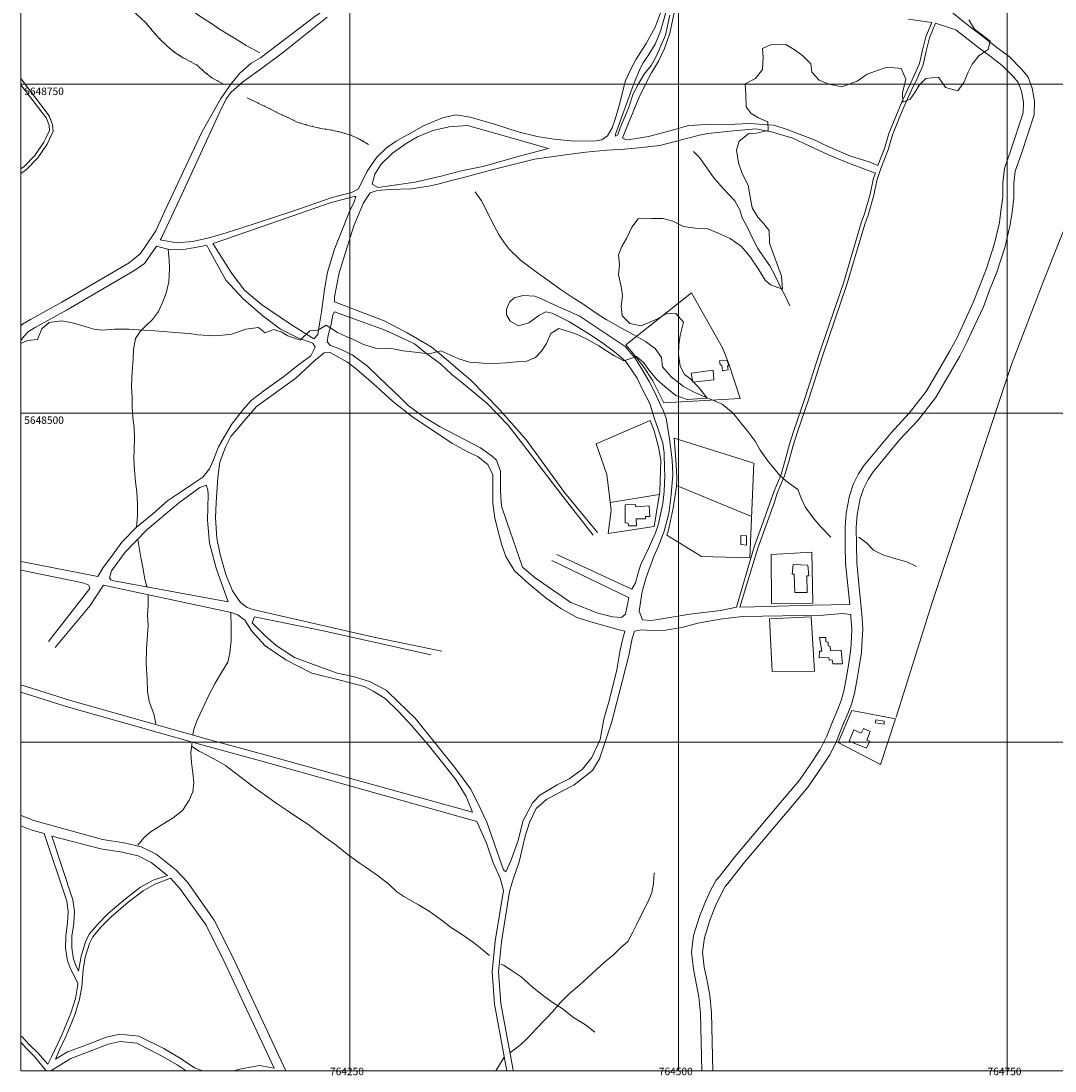
# Model space of a CAD drawing. Units: metres. Extents: x 210933 to 222263, y 210848 to 219934.
# Drawn here: x 217170 to 217956, y 214558 to 215356 of the extents above; entities that cross this region are included whole.
import ezdxf

# ---------------------------------------------------------------- set-up
doc = ezdxf.new("R2010")
doc.units = ezdxf.units.M
doc.header["$LTSCALE"] = 25.4
doc.layers.add('LOCKUP', color=7, linetype='Continuous')
doc.layers.add('plancheta', color=254, linetype='Continuous', lineweight=0)
doc.styles.add('Txt', font='txt_____.ttf', dxfattribs={"height": 5.2})

# ---------------------------------------------------------------- blocks, each defined once
blk = doc.blocks.new('*U10')
at = {"layer": 'plancheta', "color": 6, "linetype": 'Continuous', "lineweight": 0}
for p, q in [((217419.5647, 216308.3646), (217419.5647, 214558.3648)), ((217669.5646, 216308.3646), (217669.5646, 214558.3648)), ((217919.5647, 216308.3646), (217919.5647, 214558.3648)), ((217264.9888, 215354.0995), (217265.4435, 215354.4906)), ((217268.2888, 215350.2995), (217268.7435, 215350.6906)), ((217271.5904, 215346.5978), (217272.0363, 215346.999)), ((217274.9951, 215342.8931), (217275.4128, 215343.3235)), ((217278.5951, 215339.3931), (217279.0128, 215339.8235)), ((217282.2012, 215335.9876), (217282.5822, 215336.4508)), ((217286.1012, 215332.8876), (217286.4822, 215333.3508)), ((217290.2106, 215330.0808), (217290.5353, 215330.585)), ((217294.6189, 215327.4759), (217294.8933, 215328.0093)), ((217299.0151, 215325.178), (217299.3128, 215325.6987)), ((217303.3151, 215322.778), (217303.6128, 215323.2987)), ((217307.0969, 215319.4914), (217307.5038, 215319.932)), ((217310.9005, 215316.1882), (217311.2858, 215316.6478)), ((217169.5646, 215308.3648), (219169.5645, 215308.3648)), ((217314.7184, 215312.9762), (217314.996, 215313.5079)), ((217319.2184, 215310.6762), (217319.496, 215311.2079)), ((217345.6206, 215296.075), (217345.885, 215296.6134)), ((217350.0207, 215293.8749), (217350.2845, 215294.4136)), ((217354.5207, 215291.6749), (217354.7845, 215292.2136)), ((217359.0207, 215289.4749), (217359.2845, 215290.0136)), ((217363.5207, 215287.2749), (217363.7845, 215287.8136)), ((217368.0206, 215285.075), (217368.2853, 215285.6132)), ((217372.5227, 215282.874), (217372.7746, 215283.4183)), ((217377.0227, 215280.774), (217377.2746, 215281.3183)), ((217381.7358, 215278.869), (217381.909, 215279.4432)), ((217386.4358, 215277.369), (217386.609, 215277.9432)), ((217391.343, 215276.1671), (217391.4729, 215276.7527)), ((217396.243, 215275.0671), (217396.3729, 215275.6527)), ((217401.1474, 215274.1663), (217401.2512, 215274.757)), ((217406.0436, 215273.267), (217406.1699, 215273.8533)), ((217410.9436, 215272.167), (217411.0699, 215272.7533)), ((217415.7346, 215270.9694), (217415.9148, 215271.5415)), ((217420.5346, 215269.4694), (217420.7148, 215270.0415)), ((217425.0224, 215267.3741), (217425.2761, 215267.9176)), ((217429.4146, 215265.0782), (217429.7151, 215265.5973)), ((217169.5646, 215058.3648), (219169.5645, 215058.3648)), ((217617.5647, 214990.5648), (217654.9646, 214996.6648)), ((217668.0646, 215003.4648), (217725.0646, 214979.8648)), ((217169.5646, 214808.3647), (219169.5645, 214808.3647)), ((217530.6647, 214558.3648), (217537.0647, 214568.7648))]:
    blk.add_line(p, q, dxfattribs=at)
blk.add_lwpolyline([(217169.5646, 216308.3646), (219169.5645, 216308.3646), (219169.5645, 214558.3648), (217169.5646, 214558.3648)], close=True, dxfattribs=at)
for points in [[(217835.1647, 214827.3647), (217862.3647, 214914.4648), (217922.7647, 215095.4647), (217947.7647, 215160.7647), (218001.3646, 215295.0647)], [(217541.7647, 215399.6647), (217533.3647, 215399.8647), (217447.8647, 215386.1648), (217435.9647, 215384.5648), (217424.1647, 215380.6648), (217412.7647, 215373.7648), (217392.9647, 215359.8647), (217351.7647, 215328.5648), (217344.5647, 215324.4648), (217336.0647, 215316.8648), (217328.4647, 215307.4648), (217321.3647, 215297.1647), (217307.2647, 215272.3647), (217279.2647, 215212.6648), (217272.0647, 215197.0648), (217264.8646, 215186.1648), (217260.3646, 215179.7648), (217251.7646, 215172.5648), (217200.6646, 215142.7647), (217176.7646, 215129.5647), (217170.6646, 215125.9647), (217169.5646, 215124.8647)], [(217222.6646, 215400.4647), (217229.7646, 215392.3647), (217233.1646, 215386.5648), (217236.2646, 215380.5648), (217240.8646, 215375.4648), (217245.7646, 215371.4648), (217251.4646, 215367.1647), (217257.6646, 215361.4647), (217264.1646, 215355.2647), (217269.4646, 215348.9647), (217274.6647, 215343.2648), (217280.7647, 215337.3648), (217286.8647, 215332.2648), (217292.7647, 215328.5648), (217298.6647, 215325.4648), (217304.1647, 215322.3648), (217308.9647, 215317.8648), (217314.6647, 215313.1648), (217323.6647, 215308.4648)], [(217275.3647, 215190.0648), (217287.7647, 215187.8648), (217300.1647, 215188.7648), (217312.4647, 215191.6648), (217322.3647, 215194.5648), (217336.8647, 215199.0648), (217375.4647, 215211.7648), (217406.2647, 215222.2648), (217420.8647, 215226.0648), (217425.9647, 215228.7648), (217429.3647, 215234.9648), (217432.8647, 215242.2648), (217440.2647, 215253.0648), (217447.5647, 215260.0647), (217454.8647, 215265.0647), (217476.2647, 215277.1647), (217490.1647, 215282.8647), (217500.2647, 215285.1647), (217511.1647, 215283.3647), (217529.5647, 215278.1647), (217547.6647, 215272.1647), (217562.1647, 215268.5647), (217574.7647, 215266.5647), (217590.4647, 215265.1647), (217606.8647, 215265.3647), (217611.3647, 215266.0647), (217615.4647, 215269.2647), (217619.0647, 215275.3647), (217621.4646, 215281.7647), (217624.4646, 215292.3647), (217629.2646, 215311.1648), (217633.7646, 215320.7648), (217637.4646, 215327.3648), (217645.0646, 215339.2648), (217651.8646, 215351.8647), (217656.4646, 215363.8647)], [(217402.2647, 215359.4647), (217369.4647, 215333.0648), (217353.4647, 215321.1648), (217337.9647, 215309.8648), (217329.3647, 215302.2647), (217325.6647, 215297.2647), (217320.7647, 215287.3647), (217290.1647, 215220.7648), (217276.2647, 215191.0648), (217275.3647, 215190.0648)], [(217169.5646, 215111.4647), (217174.4646, 215113.6647), (217182.1646, 215114.4647), (217185.4646, 215122.5647), (217191.0646, 215127.3647), (217200.6646, 215128.6647), (217209.8646, 215126.8647), (217218.4646, 215124.2647), (217224.8646, 215122.2647), (217231.1646, 215121.3647), (217240.6646, 215122.2647), (217251.5646, 215122.2647), (217262.6646, 215121.5647), (217271.1647, 215120.8647), (217277.9647, 215120.4647), (217290.1647, 215119.4647), (217297.6647, 215119.0647), (217304.1647, 215117.9647), (217316.2647, 215117.2647), (217323.0647, 215117.7647), (217329.8647, 215118.5647), (217340.6647, 215122.1647), (217350.1647, 215123.4647), (217355.3647, 215119.3647), (217361.4647, 215121.8647), (217367.3647, 215120.2647), (217372.5647, 215117.0647), (217381.9647, 215113.9647), (217389.1647, 215120.9647), (217395.3647, 215121.5647), (217401.5647, 215125.1647), (217410.1647, 215119.6647), (217416.9647, 215116.5647), (217423.3647, 215113.7647), (217429.9647, 215110.5647), (217439.0647, 215107.7647), (217451.2647, 215107.5647), (217460.2647, 215105.6647), (217469.2647, 215104.7647), (217479.8647, 215103.4647), (217488.8647, 215105.8647), (217495.5647, 215102.7647), (217502.5647, 215099.7647), (217510.6647, 215097.1647), (217520.8647, 215096.3647), (217529.8647, 215096.2647), (217538.2647, 215096.6647), (217546.4647, 215097.4647), (217553.3647, 215097.7647), (217560.8647, 215100.7647), (217565.4647, 215105.5647), (217569.0647, 215111.2647), (217572.3647, 215118.8647), (217578.5647, 215122.6647), (217585.8647, 215120.4647), (217591.8647, 215118.4647), (217598.4647, 215115.4647), (217609.0647, 215109.6647), (217614.8647, 215105.7647), (217620.9646, 215101.9647), (217627.8646, 215098.1647), (217637.5646, 215101.3647), (217643.0646, 215096.8647), (217647.8646, 215090.3647), (217653.2646, 215083.7648), (217659.1646, 215078.5648), (217667.4646, 215071.8648), (217676.0646, 215068.6648), (217691.2646, 215069.7648), (217684.6646, 215078.1648), (217678.5646, 215084.3647), (217674.1646, 215087.7647), (217670.8646, 215094.0647), (217669.5646, 215102.8647), (217669.8646, 215110.2647), (217670.8646, 215117.4647), (217673.4646, 215127.4647), (217667.5646, 215134.2647), (217660.0646, 215133.8647), (217653.1646, 215129.8647), (217641.0646, 215124.8647), (217632.5646, 215126.6647), (217626.7646, 215132.4647), (217625.8646, 215139.6647), (217626.9646, 215147.4647), (217626.0646, 215154.7647), (217623.8646, 215163.4647), (217624.5646, 215171.4648), (217623.9646, 215178.6648), (217626.3646, 215184.9648), (217630.0646, 215191.1648), (217633.9646, 215199.6648), (217638.8646, 215206.1648), (217649.0646, 215206.2648), (217657.7646, 215206.2648), (217665.2646, 215204.3648), (217673.3646, 215200.3648), (217682.3646, 215199.0648), (217691.8646, 215198.5648), (217699.6646, 215195.1648), (217708.8646, 215191.1648), (217717.4646, 215184.9648), (217723.9646, 215177.1648), (217729.7646, 215168.6647), (217735.5646, 215159.3647), (217739.4646, 215155.9647), (217748.7646, 215152.6647), (217747.8646, 215162.5647), (217744.9646, 215170.8647), (217742.0646, 215178.3648), (217738.8646, 215187.5648), (217738.5646, 215197.1648), (217734.3646, 215202.2648), (217729.7646, 215207.4648), (217725.5646, 215214.5648), (217723.9646, 215222.8648), (217722.5646, 215231.7648), (217717.8646, 215240.5648), (217715.0646, 215248.6648), (217713.6646, 215258.3648), (217715.7646, 215265.1647), (217722.9646, 215270.8647), (217728.6646, 215271.2647), (217737.8646, 215273.2647), (217737.5646, 215279.7647), (217730.4646, 215282.8647), (217724.7646, 215286.0647), (217721.0646, 215291.2647), (217720.8646, 215300.3647), (217720.3646, 215308.6648), (217728.1646, 215312.7648), (217733.3646, 215319.6648), (217733.9646, 215328.8648), (217733.3646, 215335.4648), (217739.4646, 215338.2648), (217751.0646, 215338.5648), (217757.4646, 215334.8648), (217764.0646, 215330.0648), (217770.1646, 215323.9648), (217770.8646, 215317.6648), (217776.5646, 215311.5648), (217783.8646, 215308.4648), (217793.8646, 215306.3648), (217805.3647, 215310.7648), (217812.9647, 215316.0648), (217819.4647, 215318.3648), (217828.1647, 215321.2648), (217838.7647, 215320.4648), (217842.3647, 215312.2648), (217839.8647, 215301.9647), (217840.0647, 215294.6647), (217845.7647, 215296.9647), (217849.2647, 215302.1647), (217852.5647, 215307.6648), (217857.6647, 215312.7648), (217867.2647, 215313.8648), (217872.4647, 215305.9648), (217881.8647, 215303.3648), (217886.4647, 215309.7648), (217889.7647, 215317.5648), (217892.8647, 215323.6648), (217898.1647, 215330.2648), (217904.9647, 215334.7648), (217906.4647, 215341.2648), (217900.6647, 215345.7648), (217894.7647, 215350.1647), (217890.2647, 215357.2647)], [(217351.2647, 215332.2648), (217340.7647, 215337.9648), (217334.0647, 215342.1648), (217326.8647, 215346.4647), (217319.8647, 215350.7647), (217313.6647, 215354.9647), (217307.1647, 215359.2647), (217297.9647, 215365.3647), (217290.9647, 215370.7648), (217288.8647, 215372.0648)], [(217661.7646, 215369.3648), (217655.7646, 215348.6647), (217651.8646, 215338.8648), (217646.5646, 215330.2648), (217642.6646, 215324.7648), (217640.2646, 215319.7648), (217635.3646, 215308.1648), (217621.5646, 215270.5647), (217621.7646, 215269.0647), (217623.4646, 215269.8647), (217625.2646, 215275.2647), (217628.7646, 215283.6647), (217631.7646, 215290.8647), (217635.1646, 215301.1647), (217639.3646, 215309.2648), (217643.5646, 215316.0648), (217648.6646, 215322.6648), (217652.7646, 215329.9648), (217655.4646, 215335.7648), (217659.5646, 215345.6648), (217662.8646, 215360.9647)], [(217862.1647, 215355.2647), (217856.7647, 215356.1647), (217844.5647, 215357.8647)], [(217666.4646, 215363.8647), (217662.8646, 215347.2647), (217658.9646, 215335.6648), (217654.2646, 215325.8648), (217648.9646, 215317.0648), (217644.6646, 215309.0648), (217639.6646, 215298.5647), (217626.9646, 215267.5647), (217630.0646, 215266.0647), (217636.0646, 215266.8647), (217646.6646, 215268.6647), (217666.6646, 215273.9647), (217677.2646, 215276.9647), (217690.8646, 215277.8647), (217712.5646, 215278.0647), (217723.6646, 215278.4647), (217742.0646, 215277.2647), (217752.1646, 215273.9647), (217773.9646, 215265.5647), (217780.6646, 215262.4647), (217800.3647, 215253.6648), (217814.6647, 215249.4648), (217821.0647, 215246.5648)], [(217695.7646, 214558.4648), (217694.5646, 214602.5648), (217693.2646, 214615.8648), (217691.5646, 214625.5648), (217689.1646, 214637.1648), (217687.8646, 214648.6648), (217689.2646, 214659.6648), (217693.3646, 214672.9648), (217697.6646, 214683.8648), (217701.4646, 214691.8648), (217705.0646, 214698.5648), (217707.0646, 214700.8648), (217718.7646, 214715.7648), (217752.1646, 214755.4647), (217768.1646, 214774.2647), (217776.3646, 214786.1647), (217784.6646, 214798.5647), (217789.7646, 214808.9647), (217794.3646, 214820.6647), (217798.3647, 214830.1647), (217801.1647, 214837.2647), (217803.2647, 214845.2647), (217805.4647, 214856.5647), (217807.0647, 214865.6647), (217808.6647, 214876.5647), (217809.0647, 214882.2647), (217809.6647, 214894.1647), (217809.0647, 214905.9647), (217807.2647, 214923.4648), (217805.0647, 214944.6648), (217804.8647, 214958.3648), (217804.7647, 214971.4648), (217805.4647, 214981.2648), (217807.6647, 214993.4648), (217810.1647, 215000.9648), (217813.6647, 215008.0648), (217817.5647, 215013.8648), (217822.6647, 215019.9648), (217837.5647, 215038.0648), (217851.4647, 215052.8648), (217864.9647, 215070.1648), (217872.8647, 215083.4648), (217883.3647, 215101.6647), (217888.8647, 215112.2647), (217894.6647, 215124.6647), (217901.3647, 215139.2647), (217906.1647, 215151.7647), (217911.6647, 215165.6647), (217917.9647, 215185.0648), (217921.8647, 215201.7648), (217923.1647, 215211.1648), (217924.4647, 215222.0648), (217924.4647, 215233.0648), (217925.6647, 215242.3648), (217930.3647, 215255.6648), (217939.9647, 215285.1647), (217940.2647, 215295.4647), (217938.4647, 215305.4648), (217935.3647, 215313.8648), (217930.9647, 215319.4648), (217921.1647, 215329.1648), (217911.5647, 215336.3648), (217902.1647, 215343.5648), (217885.6647, 215356.4647), (217871.6647, 215368.0648)], [(217862.2647, 215355.2647), (217857.5647, 215344.5648), (217855.0647, 215334.2648), (217852.8647, 215324.0648), (217848.8647, 215314.9648), (217843.9647, 215304.7648), (217839.7647, 215295.6647), (217834.7647, 215283.8647), (217829.5647, 215270.8647), (217826.1647, 215259.4647), (217821.0647, 215246.6648)], [(217716.2646, 214910.9648), (217727.0646, 214911.0648), (217771.7646, 214912.3648), (217799.8647, 214913.0648), (217798.8647, 214922.5648), (217796.6647, 214944.0648), (217796.3647, 214958.1648), (217796.3647, 214971.6648), (217797.0647, 214982.2648), (217799.5647, 214995.4648), (217802.3647, 215004.0648), (217806.3647, 215012.1648), (217810.8647, 215018.8648), (217816.1647, 215025.2648), (217831.1647, 215043.5648), (217845.0647, 215058.2648), (217857.9647, 215074.8648), (217865.5647, 215087.6647), (217875.9647, 215105.6647), (217881.3647, 215115.8647), (217886.9647, 215128.1647), (217893.6647, 215142.5647), (217898.3647, 215154.6647), (217903.6647, 215168.4647), (217909.7647, 215187.2648), (217913.5647, 215203.2648), (217914.7647, 215212.2648), (217916.0647, 215222.5648), (217916.0647, 215233.5648), (217917.3647, 215244.2648), (217922.3647, 215258.2648), (217931.5647, 215286.5647), (217931.8647, 215294.7647), (217930.2647, 215303.2648), (217927.9647, 215309.6648), (217924.6647, 215313.7648), (217915.5647, 215322.7648), (217906.4647, 215329.6648), (217896.9647, 215336.8648), (217880.4647, 215349.8647), (217865.0647, 215354.7647)], [(217864.9647, 215354.7647), (217860.3647, 215343.5648), (217857.9647, 215333.5648), (217855.5647, 215323.0648), (217851.4647, 215313.7648), (217846.5647, 215303.4648), (217842.4647, 215294.4647), (217837.4647, 215282.6647), (217832.2647, 215269.8647), (217828.9647, 215258.4648), (217823.3647, 215244.2648), (217820.4647, 215235.1648), (217818.1647, 215224.1648), (217813.6647, 215208.9648), (217811.2647, 215202.0648), (217797.6647, 215156.2647), (217779.1646, 215101.7647), (217768.5646, 215069.2648), (217759.8646, 215043.5648), (217756.8646, 215033.8648), (217753.5646, 215021.7648), (217750.2646, 215010.7648), (217744.6646, 214997.5648), (217742.4646, 214990.8648), (217729.8646, 214955.6648), (217716.2646, 214910.9648)], [(217169.5646, 215240.4648), (217173.8646, 215243.5648), (217182.2646, 215252.3648), (217189.3646, 215262.9647), (217191.0646, 215266.1647), (217193.9646, 215272.6647), (217193.5646, 215277.6647), (217191.3646, 215283.7647), (217190.2646, 215285.4647), (217169.5646, 215312.6648)], [(217169.5646, 215244.0648), (217171.9646, 215245.7648), (217180.0646, 215254.2648), (217186.9646, 215264.4647), (217188.5646, 215267.4647), (217191.1646, 215273.2647), (217190.8646, 215277.1647), (217188.8646, 215282.5647), (217187.9646, 215283.9647), (217169.5646, 215308.0648)], [(217341.5647, 215298.0647), (217349.9647, 215293.9647), (217358.7647, 215289.6647), (217365.5647, 215286.2647), (217371.8647, 215283.2647), (217380.1647, 215279.3647), (217388.8647, 215276.7647), (217397.5647, 215274.8647), (217405.6647, 215273.4647), (217413.5647, 215271.6647), (217420.8647, 215269.4647), (217427.0647, 215266.5647), (217433.7647, 215262.6647)], [(217570.7647, 215259.4647), (217525.3647, 215272.5647), (217509.0647, 215277.1647), (217495.1647, 215276.0647), (217482.7647, 215273.1647), (217471.1647, 215268.4647), (217462.4647, 215263.3647), (217452.0647, 215256.0648), (217443.4647, 215247.6648), (217438.6647, 215239.9648), (217436.5647, 215232.3648), (217441.2647, 215229.9648), (217453.3647, 215231.7648), (217469.3647, 215234.0648), (217488.9647, 215238.4648), (217504.2647, 215242.5648), (217520.7647, 215245.9648), (217549.4647, 215253.9648), (217570.7647, 215259.4647)], [(217819.2647, 215240.8648), (217799.6647, 215248.0648), (217783.6646, 215254.6648), (217769.4646, 215261.4647), (217756.5646, 215267.3647), (217741.0646, 215272.0647), (217728.4646, 215274.5647), (217711.2646, 215273.0647), (217691.8646, 215270.8647), (217685.4646, 215269.7647), (217655.3646, 215261.7647), (217641.7646, 215260.3647), (217628.4646, 215259.1647), (217615.1647, 215258.3648), (217598.9647, 215256.8648), (217585.3647, 215255.0648), (217559.9647, 215251.3648), (217527.5647, 215243.3648), (217505.3647, 215237.3648), (217497.6647, 215235.4648), (217486.5647, 215232.3648), (217481.0647, 215231.2648), (217466.3647, 215228.9648), (217449.7647, 215228.4648), (217440.4647, 215227.5648), (217435.0647, 215225.9648), (217430.0647, 215218.2648), (217422.7647, 215200.7648), (217411.4647, 215164.9647), (217407.8647, 215146.8647), (217407.9647, 215142.9647), (217445.6647, 215128.4647), (217463.2647, 215119.3647), (217471.1647, 215114.9647), (217481.3647, 215108.8647), (217489.2647, 215102.3647), (217500.2647, 215093.0647), (217511.2647, 215083.7648), (217533.3647, 215061.0648), (217553.8647, 215037.9648), (217582.9647, 214998.1648), (217607.9647, 214967.7648)], [(217754.2646, 215139.9647), (217750.9646, 215146.9647), (217747.1646, 215154.0647), (217742.8646, 215163.2647), (217738.9646, 215170.3647), (217734.1646, 215177.1648), (217729.8646, 215183.4648), (217726.1646, 215190.8648), (217721.9646, 215199.5648), (217717.9646, 215206.8648), (217716.2646, 215212.8648), (217712.4646, 215219.8648), (217703.6646, 215228.9648), (217696.4646, 215237.3648), (217691.1646, 215244.7648), (217685.4646, 215252.6648), (217680.8646, 215257.3648)], [(217819.2647, 215240.9648), (217817.6647, 215235.9648), (217815.3647, 215224.9648), (217810.9647, 215209.9648), (217808.5647, 215203.0648), (217794.9646, 215157.1647), (217776.3646, 215102.7647), (217765.8646, 215070.2648), (217757.0646, 215044.5648), (217754.0646, 215034.7648), (217750.7646, 215022.6648), (217747.5646, 215011.7648), (217741.9646, 214998.6648), (217739.6646, 214991.9648), (217727.0646, 214956.6648), (217713.6646, 214910.9648)], [(217315.4647, 215187.4648), (217329.9647, 215164.5647), (217339.4647, 215151.9647), (217352.4647, 215141.0647), (217373.6647, 215126.5647), (217384.0647, 215120.0647), (217392.3647, 215114.7647), (217395.2647, 215118.1647), (217396.6647, 215126.2647), (217398.1647, 215135.3647), (217400.2647, 215152.2647), (217402.7647, 215165.5647), (217407.8647, 215183.1648), (217412.9647, 215195.6648), (217419.4647, 215211.7648), (217422.8647, 215218.9648), (217424.0647, 215222.9648), (217422.8647, 215222.9648), (217404.7647, 215218.3648), (217317.8647, 215188.0648), (217315.4647, 215187.4648)], [(217785.4646, 214964.0648), (217777.6646, 214971.9648), (217771.7646, 214979.1648), (217765.8646, 214987.2648), (217762.9646, 214993.1648), (217760.2646, 215000.4648), (217751.2646, 215006.8648), (217746.3646, 215011.2648), (217741.9646, 215016.4648), (217737.9646, 215021.3648), (217731.7646, 215030.1648), (217727.9646, 215037.0648), (217721.8646, 215045.1648), (217717.7646, 215049.9648), (217710.9646, 215058.6648), (217702.8646, 215065.2648), (217693.1646, 215069.1648), (217681.9646, 215074.0648), (217673.2646, 215078.7648), (217663.8646, 215086.0647), (217657.4646, 215093.6647), (217656.5646, 215100.7647), (217651.8646, 215107.5647), (217644.3646, 215112.8647), (217635.4646, 215117.9647), (217625.6646, 215123.2647), (217614.6647, 215129.5647), (217608.5647, 215133.3647), (217601.9647, 215137.8647), (217596.0647, 215142.0647), (217590.2647, 215145.5647), (217584.8647, 215149.0647), (217579.5647, 215152.7647), (217570.2647, 215159.4647), (217565.0647, 215162.9647), (217559.5647, 215166.9647), (217554.3647, 215170.7647), (217549.4647, 215174.6648), (217540.7647, 215183.0648), (217536.8647, 215188.1648), (217533.0647, 215193.7648), (217527.2647, 215204.6648), (217524.5647, 215210.3648), (217519.6647, 215219.6648), (217514.8647, 215226.6648)], [(217169.6646, 214945.7648), (217227.9646, 214934.2648), (217231.9646, 214940.9648), (217238.3646, 214949.3648), (217246.3646, 214960.2648), (217257.0646, 214971.5648), (217269.7646, 214981.7648), (217280.9647, 214991.8648), (217291.6647, 214998.9648), (217299.4647, 215004.2648), (217307.9647, 215009.8648), (217312.9647, 215015.9648), (217315.9647, 215022.8648), (217319.8647, 215032.7648), (217321.5647, 215035.9648), (217329.7647, 215049.8648), (217338.4647, 215061.2648), (217344.5647, 215068.0648), (217355.1647, 215076.0648), (217369.3647, 215086.3647), (217381.6647, 215095.7647), (217390.0647, 215102.0647), (217393.2647, 215108.4647), (217391.4647, 215111.6647), (217380.1647, 215115.7647), (217366.9647, 215122.3647), (217353.7647, 215132.1647), (217338.7647, 215145.1647), (217325.3647, 215159.5647), (217312.4647, 215182.9648), (217310.8647, 215186.0648), (217306.3647, 215184.9648), (217293.1647, 215182.7648), (217282.9647, 215182.5648), (217272.6647, 215185.2648)], [(217272.6647, 215185.3648), (217263.4646, 215172.2648), (217255.3646, 215166.4647), (217204.2646, 215136.6647), (217180.2646, 215123.5647), (217175.1646, 215120.4647), (217171.3646, 215116.3647), (217169.6646, 215113.9647)], [(217281.5647, 215182.5648), (217282.2647, 215175.1648), (217282.4647, 215168.3647), (217281.9647, 215158.2647), (217280.2647, 215150.5647), (217277.8647, 215144.3647), (217274.1647, 215135.7647), (217269.5646, 215129.4647), (217264.6646, 215125.0647), (217260.1646, 215120.5647), (217256.7646, 215115.0647), (217255.1646, 215106.7647), (217254.7646, 215100.0647), (217254.3646, 215092.9647), (217253.8646, 215086.0647), (217253.6646, 215078.1648), (217254.1646, 215070.4648), (217254.1646, 215063.0648), (217254.6646, 215055.4648), (217255.6646, 215047.0648), (217255.9646, 215039.3648), (217255.6646, 215030.8648), (217255.4646, 215023.9648), (217255.7646, 215015.0648), (217256.7646, 215006.1648), (217257.6646, 214998.6648), (217258.1646, 214989.1648), (217258.0646, 214980.9648), (217257.5646, 214974.4648), (217257.4646, 214971.9648)], [(217576.9647, 214951.0648), (217634.1646, 214924.5648), (217636.8646, 214929.4648), (217638.5646, 214936.0648), (217640.6646, 214942.9648), (217646.5646, 214954.9648), (217652.0646, 214967.3648), (217654.2646, 214974.3648), (217655.6646, 214980.4648), (217657.6646, 214989.6648), (217658.7646, 214998.9648), (217659.1646, 215011.4648), (217658.9646, 215015.5648), (217658.6646, 215028.2648), (217657.5646, 215035.6648), (217654.6646, 215044.7648), (217651.3646, 215054.1648), (217647.6646, 215065.7648), (217642.4646, 215075.7648), (217638.0646, 215085.0647), (217629.5646, 215097.7647), (217620.8646, 215104.9647), (217610.9647, 215112.4647), (217601.3647, 215118.6647), (217586.1647, 215127.9647), (217573.4647, 215134.3647), (217568.6647, 215135.4647), (217563.4647, 215132.6647), (217555.6647, 215127.1647), (217547.8647, 215124.6647), (217541.4647, 215128.3647), (217538.6647, 215133.1647), (217538.6647, 215137.3647), (217541.0647, 215142.8647), (217544.4647, 215146.0647), (217551.4647, 215147.7647), (217560.2647, 215147.3647), (217565.7647, 215144.9647), (217575.5647, 215140.4647), (217593.9647, 215132.4647), (217606.2647, 215124.2647), (217629.0646, 215108.9647), (217636.3646, 215100.4647), (217641.3646, 215092.2647), (217647.3646, 215082.3648), (217651.4646, 215074.1648), (217655.0646, 215066.1648), (217658.1646, 215059.8648), (217660.0646, 215054.4648), (217661.4646, 215046.6648), (217662.9646, 215037.1648), (217664.6646, 215022.7648), (217665.1646, 215011.7648), (217663.9646, 214996.3648), (217662.1646, 214982.1648), (217658.5646, 214968.7648), (217654.0646, 214956.8648), (217650.8646, 214949.4648), (217645.0646, 214933.3648), (217641.9646, 214922.8648), (217639.6646, 214907.8647), (217642.0646, 214901.2647), (217648.5646, 214900.7647), (217652.3646, 214901.2647), (217678.1646, 214905.6647), (217701.4646, 214908.3647), (217713.6646, 214910.9648)], [(217658.3646, 215066.3648), (217650.0646, 215082.8648), (217642.7646, 215094.0647), (217633.8646, 215105.1647), (217629.5646, 215110.2647), (217679.4646, 215149.7647), (217690.8646, 215129.5647), (217703.0646, 215108.0647), (217707.8646, 215095.8647), (217716.5646, 215069.4648), (217658.3646, 215066.3648)], [(217604.6647, 214965.6648), (217579.9647, 214997.1648), (217556.9647, 215027.2648), (217539.9647, 215049.1648), (217523.7647, 215065.9648), (217505.9647, 215080.6648), (217497.2647, 215087.6647), (217488.5647, 215095.8647), (217478.2647, 215103.5647), (217468.7647, 215110.9647), (217460.2647, 215115.0647), (217446.5647, 215121.4647), (217407.8647, 215135.4647), (217406.6647, 215133.1647), (217405.0647, 215124.6647), (217403.0647, 215117.7647), (217402.4647, 215112.5647), (217404.9647, 215109.7647), (217411.1647, 215107.5647), (217421.3647, 215102.7647), (217432.9647, 215094.0647), (217441.0647, 215086.2647), (217447.6647, 215079.8648), (217457.6647, 215070.5648), (217464.0647, 215064.2648), (217475.3647, 215055.7648), (217488.3647, 215047.9648), (217518.8647, 215032.0648), (217527.9647, 215025.7648), (217531.2647, 215022.5648), (217534.2647, 215014.2648), (217534.2647, 214998.9648), (217534.8647, 214987.6648), (217538.9647, 214975.7648), (217550.8647, 214941.3648), (217560.4647, 214933.2648), (217587.5647, 214914.3648), (217608.2647, 214906.2647), (217619.2647, 214903.5647), (217626.2646, 214903.1647), (217629.1646, 214905.6647), (217630.2646, 214910.6648), (217631.0646, 214914.2648), (217631.8646, 214918.1648), (217630.9646, 214918.5648), (217573.2647, 214946.3648)], [(217481.2647, 214874.6647), (217400.5647, 214892.6647), (217347.1647, 214903.5647), (217345.3647, 214898.9647), (217355.1647, 214889.2647), (217363.6647, 214881.6647), (217377.4647, 214872.5647), (217410.0647, 214860.7647), (217422.1647, 214858.2647), (217434.6647, 214854.3647), (217447.2647, 214847.8647), (217456.6647, 214838.6647), (217469.2647, 214826.4647), (217500.2647, 214788.1647), (217511.2647, 214772.9647), (217516.9647, 214761.9647), (217523.8647, 214747.4647), (217533.4647, 214719.7648), (217536.5647, 214711.3648), (217538.3647, 214709.8648), (217542.1647, 214718.1648), (217547.3647, 214732.7648), (217551.3647, 214748.7647), (217558.8647, 214762.5647), (217564.0647, 214767.9647), (217577.1647, 214775.7647), (217586.3647, 214780.5647), (217596.6647, 214787.8647), (217603.7647, 214796.7647), (217609.8647, 214810.2647), (217612.8647, 214825.8647), (217616.9647, 214840.8647), (217622.5646, 214863.3647), (217624.8646, 214877.0647), (217626.6646, 214884.9647), (217628.7646, 214892.6647), (217624.4646, 214893.6647), (217602.9647, 214899.8647), (217592.3647, 214902.9647), (217580.0647, 214909.8648), (217568.8647, 214917.8648), (217555.6647, 214928.6648), (217544.9647, 214938.5648), (217538.3647, 214949.4648), (217535.2647, 214958.1648), (217533.2647, 214965.7648), (217529.8647, 214978.6648), (217528.4647, 214989.8648), (217528.2647, 214996.8648), (217528.2647, 214999.7648), (217528.4647, 215011.4648), (217524.5647, 215019.4648), (217517.1647, 215025.1648), (217508.9647, 215029.3648), (217497.6647, 215035.2648), (217467.4647, 215055.2648), (217452.0647, 215067.5648), (217437.4647, 215080.8648), (217423.4647, 215092.7647), (217417.9647, 215097.0647), (217404.6647, 215104.4647), (217400.1647, 215104.1647), (217393.2647, 215098.5647), (217378.6647, 215085.0647), (217348.7647, 215063.4648), (217329.1647, 215040.7648), (217325.1647, 215032.4648), (217320.8647, 215021.0648), (217319.3647, 215009.5648), (217318.0647, 214990.4648), (217317.3647, 214978.7648), (217318.3647, 214963.3648), (217320.9647, 214950.9648), (217325.2647, 214935.8648), (217330.3647, 214923.4648), (217336.5647, 214914.4648), (217341.4647, 214910.6648), (217345.7647, 214909.0647), (217437.9647, 214888.1647), (217489.5647, 214877.3647)], [(217706.4646, 215098.3647), (217707.8646, 215094.2647), (217706.8646, 215094.3647), (217707.2646, 215091.2647), (217703.0646, 215090.5647), (217702.5646, 215094.5647), (217701.1646, 215095.2647), (217700.6646, 215098.1647), (217706.4646, 215098.3647)], [(217695.8646, 215091.0647), (217696.3646, 215083.7648), (217680.5646, 215081.8648), (217679.1646, 215088.8647), (217695.8646, 215091.0647)], [(217651.1646, 214972.2648), (217655.3646, 214998.7648), (217656.1646, 215022.6648), (217654.4646, 215032.5648), (217651.0646, 215044.9648), (217647.9646, 215052.8648), (217606.9647, 215035.0648), (217614.9647, 215011.8648), (217618.2647, 214984.7648), (217616.1647, 214966.8648), (217651.1646, 214972.2648)], [(217660.5646, 214965.5648), (217686.9646, 214949.5648), (217723.8646, 214948.4648), (217726.7646, 215020.4648), (217666.3646, 215039.2648), (217667.8646, 215019.3648), (217668.2646, 215009.1648), (217668.0646, 215002.7648), (217665.4646, 214986.1648), (217661.6646, 214968.5648), (217660.5646, 214965.5648)], [(217327.0647, 214914.9648), (217317.8647, 214940.5648), (217312.8647, 214959.5648), (217311.3647, 214977.1648), (217311.9647, 214996.2648), (217311.6647, 215000.1648), (217310.4647, 215003.5648), (217305.6647, 215001.7648), (217289.3647, 214990.0648), (217265.2646, 214969.6648), (217248.8646, 214952.7648), (217238.4646, 214938.5648), (217236.8646, 214933.1648), (217237.9646, 214931.7648), (217240.0646, 214930.8648), (217327.0647, 214914.9648)], [(217628.9646, 214988.6648), (217629.0646, 214974.9648), (217631.3646, 214974.8648), (217631.5646, 214972.7648), (217637.5646, 214972.6648), (217637.2646, 214978.0648), (217644.5646, 214977.9648), (217644.4646, 214979.9648), (217647.7646, 214979.7648), (217647.1646, 214987.8648), (217637.0646, 214987.2648), (217636.8646, 214989.0648), (217628.9646, 214988.6648)], [(217721.2646, 214965.2648), (217721.3646, 214958.1648), (217716.9646, 214958.4648), (217717.0646, 214965.4648), (217721.2646, 214965.2648)], [(217850.4647, 214941.9648), (217843.1647, 214945.2648), (217834.7647, 214947.6648), (217824.8647, 214950.6648), (217817.7647, 214954.3648), (217812.8647, 214959.4648), (217806.6647, 214964.1648)], [(217258.4646, 214962.6648), (217259.0646, 214957.7648), (217260.6646, 214948.6648), (217262.3646, 214939.8648), (217263.5646, 214933.3648), (217265.0646, 214927.1648), (217265.6646, 214926.0648)], [(217740.3646, 214913.6648), (217739.9646, 214950.8648), (217771.0646, 214952.6648), (217771.7646, 214914.0648), (217740.3646, 214913.6648)], [(217767.8646, 214942.9648), (217768.5646, 214934.8648), (217767.1646, 214934.7648), (217767.3646, 214922.1648), (217757.9646, 214921.9648), (217757.4646, 214935.9648), (217755.9646, 214936.0648), (217756.7646, 214943.3648), (217767.8646, 214942.9648)], [(217190.5646, 214884.7647), (217221.8646, 214925.0648), (217221.2646, 214927.6648), (217217.4646, 214929.2648), (217214.0646, 214929.9648), (217169.6646, 214938.9648)], [(217169.5646, 214851.9647), (217207.2646, 214840.0647), (217308.5647, 214811.4647), (217354.1647, 214798.8647), (217512.9647, 214755.0647), (217507.9647, 214767.0647), (217499.9647, 214780.0647), (217490.4647, 214792.4647), (217479.2647, 214806.2647), (217466.6647, 214820.7647), (217456.2647, 214831.9647), (217446.5647, 214841.4647), (217437.2647, 214847.0647), (217430.6647, 214850.6647), (217413.3647, 214855.1647), (217390.7647, 214860.6647), (217371.0647, 214870.9647), (217355.3647, 214881.4647), (217345.1647, 214892.6647), (217339.6647, 214901.1647), (217334.5647, 214905.0647), (217329.2647, 214906.8647), (217232.2646, 214927.6648), (217222.0646, 214912.2648), (217195.4646, 214880.3647)], [(217266.1646, 214920.3648), (217266.3646, 214919.2648), (217266.2646, 214912.3648), (217265.7646, 214904.9647), (217266.1646, 214896.9647), (217265.4646, 214886.3647), (217265.0646, 214879.4647), (217264.7646, 214867.9647), (217265.4646, 214856.1647), (217265.8646, 214847.1647), (217267.0646, 214839.2647), (217270.4646, 214829.7647), (217272.1647, 214822.3647)], [(217329.1647, 214906.7647), (217329.3647, 214895.2647), (217329.4647, 214885.2647), (217328.4647, 214876.1647), (217326.7647, 214869.1647), (217322.1647, 214861.3647), (217317.1647, 214853.2647), (217312.3647, 214844.1647), (217307.8647, 214834.2647), (217303.8647, 214825.5647), (217300.9647, 214818.2647), (217300.2647, 214813.7647)], [(217687.3646, 214558.4648), (217686.1646, 214602.0648), (217685.0646, 214614.7648), (217683.3646, 214623.9648), (217680.8646, 214635.8648), (217679.4646, 214648.6648), (217681.0646, 214661.3648), (217685.4646, 214675.7648), (217689.9646, 214687.1648), (217693.9646, 214695.6648), (217698.1646, 214703.4648), (217700.6646, 214706.1648), (217712.3646, 214721.0648), (217745.8646, 214760.8647), (217761.4646, 214779.3647), (217769.4646, 214790.8647), (217777.3646, 214802.7647), (217782.1646, 214812.3647), (217786.6646, 214823.7647), (217790.6646, 214833.3647), (217793.1646, 214839.8647), (217795.1646, 214847.0647), (217797.2647, 214858.0647), (217798.7647, 214866.9647), (217800.3647, 214877.5647), (217800.7647, 214882.7647), (217801.2647, 214894.1647), (217800.6647, 214903.8647), (217800.6647, 214905.3647), (217793.9646, 214906.0647), (217779.7646, 214904.8647), (217718.0646, 214903.7647), (217701.2646, 214901.8647), (217684.3646, 214898.6647), (217672.0646, 214895.4647), (217659.7646, 214893.3647), (217649.4646, 214893.2647), (217641.4646, 214893.6647), (217636.1646, 214892.6647), (217634.3646, 214887.0647), (217631.8646, 214874.0647), (217624.0646, 214844.5647), (217618.6647, 214822.9647), (217609.5647, 214795.7647), (217604.1647, 214786.7647), (217590.2647, 214775.7647), (217579.0647, 214769.9647), (217569.1647, 214764.6647), (217561.2647, 214757.9647), (217556.2647, 214747.2647), (217553.0647, 214736.7647), (217548.4647, 214717.4648), (217543.3647, 214702.6648), (217541.1647, 214694.7648)], [(217770.4646, 214903.6647), (217773.0646, 214862.2647), (217740.6646, 214862.0647), (217738.6646, 214902.0647), (217770.4646, 214903.6647)], [(217793.3646, 214878.1647), (217794.1646, 214867.9647), (217786.9646, 214867.9647), (217786.3646, 214870.8647), (217784.0646, 214870.7647), (217783.8646, 214872.6647), (217776.5646, 214872.3647), (217776.7646, 214877.4647), (217778.5646, 214877.3647), (217776.8646, 214887.7647), (217781.6646, 214887.7647), (217781.5646, 214884.6647), (217783.3646, 214884.3647), (217783.3646, 214881.4647), (217784.9646, 214880.9647), (217785.2646, 214877.7647), (217793.3646, 214878.1647)], [(217169.5646, 214846.2647), (217205.7646, 214834.9647), (217307.1647, 214806.3647), (217352.6647, 214793.7647), (217516.2647, 214747.9647), (217518.9647, 214741.5647), (217523.5647, 214731.5648), (217528.6647, 214716.6648), (217533.8647, 214705.0648), (217536.4647, 214695.5648), (217530.2647, 214657.0648), (217527.9647, 214633.8648), (217529.5647, 214609.0648), (217538.7647, 214559.7648), (217538.9647, 214558.4648)], [(217801.3647, 214832.3647), (217790.9646, 214808.1647), (217823.1647, 214791.3647), (217834.5647, 214826.0647), (217801.3647, 214832.3647)], [(217819.5647, 214825.3647), (217819.2647, 214822.9647), (217825.8647, 214821.9647), (217826.0647, 214824.1647), (217819.5647, 214825.3647)], [(217815.3647, 214816.3647), (217812.8647, 214809.8647), (217815.0647, 214809.0647), (217812.5647, 214803.7647), (217799.3647, 214809.0647), (217802.7647, 214817.5647), (217808.4647, 214815.0647), (217810.1647, 214818.7647), (217815.3647, 214816.3647)], [(217299.7647, 214808.4647), (217298.7647, 214800.2647), (217299.1647, 214792.9647), (217300.2647, 214784.6647), (217300.9647, 214777.6647), (217300.3647, 214770.5647), (217297.5647, 214764.1647), (217292.3647, 214756.2647), (217285.3647, 214750.8647), (217277.4647, 214746.0647), (217267.7646, 214739.8647), (217262.8646, 214735.6647), (217258.3646, 214730.0648)], [(217525.7647, 214646.0648), (217518.6647, 214652.0648), (217513.5647, 214656.0648), (217503.7647, 214662.7648), (217497.7647, 214666.5648), (217488.3647, 214673.6648), (217479.8647, 214679.8648), (217471.9647, 214684.7648), (217460.5647, 214690.9648), (217455.3647, 214694.6648), (217449.1647, 214700.3648), (217441.3647, 214706.4648), (217432.0647, 214713.1648), (217426.7647, 214716.5648), (217417.3647, 214723.3648), (217409.1647, 214729.9648), (217401.2647, 214735.5647), (217392.9647, 214741.8647), (217387.7647, 214745.9647), (217382.0647, 214749.5647), (217372.6647, 214755.8647), (217364.4647, 214761.4647), (217356.1647, 214767.3647), (217347.6647, 214773.4647), (217339.0647, 214779.9647), (217331.5647, 214785.5647), (217324.9647, 214790.4647), (217318.5647, 214794.2647), (217311.8647, 214797.8647), (217305.1647, 214801.3647), (217299.3647, 214805.0647)], [(217371.0647, 214558.4648), (217330.7647, 214644.9648), (217316.5647, 214673.0648), (217296.1647, 214701.8648), (217287.6647, 214710.9648), (217272.4647, 214723.0648), (217261.0646, 214728.7648), (217247.9646, 214731.8648), (217231.6646, 214734.3647), (217179.3646, 214748.6647), (217169.6646, 214752.6647)], [(217187.1646, 214738.7647), (217176.9646, 214741.6647), (217169.5646, 214744.7647)], [(217187.1646, 214738.7647), (217204.4646, 214687.3648), (217205.5646, 214679.5648), (217204.9646, 214670.9648), (217203.5646, 214661.1648), (217203.4646, 214651.7648), (217204.8646, 214642.1648), (217207.1646, 214636.1648), (217212.8646, 214624.7648), (217212.5646, 214622.6648), (217210.9646, 214613.5648), (217207.4646, 214602.2648), (217200.9646, 214586.4648), (217197.8646, 214579.8648), (217192.6646, 214569.1648), (217189.9646, 214563.5648), (217182.2646, 214572.1648), (217175.8646, 214578.4648), (217170.1646, 214584.6648), (217169.6646, 214584.9648)], [(217280.8647, 214706.9648), (217268.4646, 214716.7648), (217258.5646, 214721.8648), (217246.5646, 214724.6648), (217230.1646, 214727.1648), (217192.9646, 214736.7647)], [(217192.9646, 214736.7647), (217209.0646, 214688.4648), (217210.3646, 214679.7648), (217209.6646, 214670.5648), (217208.2646, 214660.8648), (217208.1646, 214652.0648), (217209.4646, 214643.3648), (217211.4646, 214638.0648), (217213.3646, 214634.3648), (217215.2646, 214645.6648), (217218.6646, 214656.6648), (217221.4646, 214662.2648), (217227.9646, 214669.9648), (217235.9646, 214678.1648), (217248.9646, 214689.2648), (217260.5646, 214698.0648), (217270.0646, 214703.3648), (217280.8647, 214706.8648)], [(217541.3647, 214572.2648), (217549.4647, 214578.1648), (217554.6647, 214583.2648), (217561.3647, 214590.4648), (217568.3647, 214597.6648), (217573.9647, 214603.6648), (217579.6647, 214610.2648), (217586.3647, 214616.9648), (217594.6647, 214624.0648), (217600.2647, 214629.2648), (217607.3647, 214635.6648), (217613.3647, 214641.0648), (217619.8647, 214646.3648), (217625.5646, 214651.8648), (217630.9646, 214656.8648), (217634.6646, 214663.3648), (217637.5646, 214669.5648), (217642.0646, 214678.7648), (217646.3646, 214687.2648), (217649.1646, 214694.0648), (217650.6646, 214700.7648), (217650.9646, 214709.0648)], [(217283.1647, 214704.9648), (217271.4647, 214700.2648), (217262.3646, 214695.2648), (217251.0646, 214686.6648), (217238.1646, 214675.6648), (217230.3646, 214667.7648), (217224.2646, 214660.4648), (217221.6646, 214655.3648), (217218.4646, 214644.8648), (217216.7646, 214635.2648), (217215.8646, 214622.2648), (217214.1646, 214612.8648), (217210.5646, 214601.1648), (217203.9646, 214585.0648), (217198.5646, 214573.8648), (217195.8646, 214567.3648), (217204.9646, 214572.9648), (217216.9646, 214577.3648), (217234.4646, 214584.0648), (217244.6646, 214586.3648), (217259.1646, 214584.8648), (217278.1647, 214575.3648), (217291.3647, 214567.6648), (217301.4647, 214560.8648), (217307.6647, 214558.3648)], [(217361.9647, 214560.5648), (217324.1647, 214641.6648), (217310.2647, 214669.2648), (217290.4647, 214697.1648), (217283.1647, 214704.9648)], [(217541.1647, 214694.7648), (217534.9647, 214656.4648), (217532.7647, 214633.7648), (217534.3647, 214609.5648), (217543.4647, 214560.4648), (217543.7647, 214558.3648)], [(217605.9647, 214587.8648), (217598.8647, 214593.4648), (217589.7647, 214598.9648), (217581.0647, 214605.8648), (217574.3647, 214610.0648), (217567.8647, 214614.8648), (217558.3647, 214622.2648), (217549.9647, 214629.9648), (217542.2647, 214635.0648), (217536.3647, 214638.7648), (217534.5647, 214639.6648)], [(217188.7646, 214558.3648), (217179.5646, 214569.7648), (217173.3646, 214576.0648), (217169.5646, 214580.1648)], [(217295.1647, 214558.3648), (217288.3647, 214562.9648), (217275.4647, 214570.4648), (217257.5646, 214579.4648), (217244.9646, 214580.7648), (217235.9646, 214578.7648), (217218.8646, 214572.1648), (217207.3646, 214567.9648), (217192.1646, 214558.3648)], [(217361.9647, 214560.5648), (217350.9647, 214562.6648), (217335.8647, 214559.6648), (217331.1647, 214558.4648)]]:
    blk.add_lwpolyline(points, dxfattribs=at)
at = {"layer": 'plancheta', "color": 6, "linetype": 'Continuous', "lineweight": 0, "char_height": 5.67992, "attachment_point": 1, "style": 'Txt'}
for s, insert in [('5648750', (217172.0645, 215305.8648)), ('5648500', (217172.0645, 215055.8648)), ('764250', (217404.5647, 214560.8646)), ('764500', (217654.5646, 214560.8646)), ('764750', (217904.5647, 214560.8646))]:
    blk.add_mtext(s, dxfattribs=dict(at, insert=insert))
blk = doc.blocks.new('*U11')
at = {"layer": 'LOCKUP', "linetype": 'Continuous', "lineweight": 0}
blk.add_blockref('*U10', (0, 0), dxfattribs=at)
blk = doc.blocks.new('*U12')
at = {"layer": 'LOCKUP', "linetype": 'Continuous', "lineweight": 0}
blk.add_blockref('*U11', (0, 0), dxfattribs=at)
blk = doc.blocks.new('*U13')
at = {"layer": 'LOCKUP', "linetype": 'Continuous', "lineweight": 0}
blk.add_blockref('*U12', (0, 0), dxfattribs=at)

msp = doc.modelspace()

# ---------------------------------------------------------------- block references
at = {"layer": 'LOCKUP', "linetype": 'Continuous', "lineweight": 0}
msp.add_blockref('*U13', (0, 0), dxfattribs=at)

doc.saveas('drawing.dxf')
